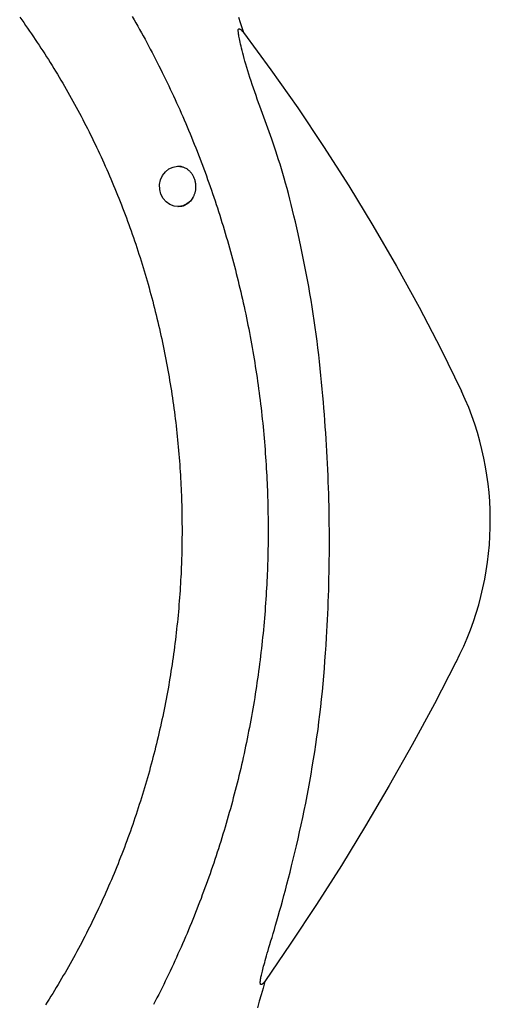
# Model space of a CAD drawing. Extents: x -3538 to 8326, y -2274 to 2480.
# Drawn here: x 1666 to 1818, y -326 to -8 of the extents above; entities that cross this region are included whole.
import ezdxf

# ---------------------------------------------------------------- set-up
doc = ezdxf.new("R2010")
doc.units = 0

msp = doc.modelspace()

# ---------------------------------------------------------------- linework, layer by layer
at = {"color": 7, "linetype": 'Continuous'}
msp.add_line((1717.46, -68.68), (1717.61, -68.68), dxfattribs=at)
for points in [[(1666.43, -7.48), (1667.07, -8.38), (1667.71, -9.27), (1668.35, -10.18), (1668.98, -11.08), (1669.61, -11.99), (1670.23, -12.9), (1670.85, -13.81), (1671.47, -14.73), (1672.08, -15.65), (1672.69, -16.57), (1673.3, -17.49), (1673.91, -18.42), (1674.51, -19.35), (1675.1, -20.28), (1675.69, -21.22), (1676.28, -22.16), (1676.87, -23.1), (1677.45, -24.05), (1678.03, -24.99), (1678.6, -25.94), (1679.17, -26.9), (1679.74, -27.85), (1680.3, -28.81), (1680.86, -29.77), (1681.42, -30.74), (1681.97, -31.7), (1682.52, -32.67), (1683.06, -33.64), (1683.6, -34.62), (1684.14, -35.59), (1684.67, -36.57), (1685.2, -37.55), (1685.73, -38.54), (1686.25, -39.53), (1686.77, -40.51), (1687.28, -41.51), (1687.79, -42.5), (1688.3, -43.5), (1688.8, -44.5), (1689.3, -45.5), (1689.79, -46.5), (1690.28, -47.51), (1690.77, -48.52), (1691.25, -49.53), (1691.73, -50.54), (1692.2, -51.56), (1692.68, -52.57), (1693.14, -53.59), (1693.61, -54.61), (1694.06, -55.64), (1694.52, -56.67), (1694.97, -57.69), (1695.42, -58.72), (1695.86, -59.76), (1696.3, -60.79), (1696.73, -61.83), (1697.16, -62.87), (1697.59, -63.91), (1698.01, -64.95), (1698.43, -66), (1698.85, -67.04), (1699.26, -68.09), (1699.66, -69.14), (1700.07, -70.2), (1700.47, -71.25), (1700.86, -72.31), (1701.25, -73.37), (1701.64, -74.43), (1702.02, -75.49), (1702.4, -76.55), (1702.77, -77.62), (1703.14, -78.69), (1703.5, -79.76), (1703.86, -80.83), (1704.22, -81.9), (1704.57, -82.98), (1704.92, -84.05), (1705.27, -85.13), (1705.61, -86.21), (1705.94, -87.29), (1706.28, -88.37), (1706.6, -89.46), (1706.93, -90.54), (1707.25, -91.63), (1707.56, -92.72), (1707.87, -93.81), (1708.18, -94.9), (1708.48, -96), (1708.78, -97.09), (1709.07, -98.19), (1709.36, -99.28), (1709.65, -100.38), (1709.93, -101.48), (1710.2, -102.58), (1710.47, -103.69), (1710.74, -104.79), (1711.01, -105.9), (1711.27, -107), (1711.52, -108.11), (1711.77, -109.22), (1712.02, -110.33), (1712.26, -111.44), (1712.5, -112.56), (1712.73, -113.67), (1712.96, -114.78), (1713.19, -115.9), (1713.41, -117.02), (1713.62, -118.13), (1713.83, -119.25), (1714.04, -120.37), (1714.24, -121.49), (1714.44, -122.62), (1714.64, -123.74), (1714.83, -124.86), (1715.01, -125.99), (1715.19, -127.11), (1715.37, -128.24), (1715.54, -129.37), (1715.71, -130.5), (1715.88, -131.62), (1716.03, -132.75), (1716.19, -133.88), (1716.34, -135.02), (1716.49, -136.15), (1716.63, -137.28), (1716.77, -138.41), (1716.9, -139.55), (1717.03, -140.68), (1717.15, -141.82), (1717.27, -142.95), (1717.39, -144.09), (1717.5, -145.22), (1717.6, -146.36), (1717.7, -147.5), (1717.8, -148.64), (1717.9, -149.78), (1717.98, -150.91), (1718.07, -152.04), (1718.15, -153.17), (1718.22, -154.29), (1718.29, -155.41), (1718.36, -156.52), (1718.42, -157.62), (1718.47, -158.71), (1718.53, -159.79), (1718.57, -160.87), (1718.62, -161.93), (1718.66, -162.99), (1718.69, -164.04), (1718.72, -165.08), (1718.74, -166.11), (1718.76, -167.13), (1718.78, -168.14), (1718.79, -169.15), (1718.8, -170.16), (1718.81, -171.16), (1718.82, -172.16), (1718.83, -173.16)], [(1702.76, -7.29), (1703.36, -8.33), (1703.95, -9.38), (1704.54, -10.42), (1705.13, -11.47), (1705.71, -12.52), (1706.29, -13.57), (1706.87, -14.63), (1707.44, -15.69), (1708.01, -16.75), (1708.57, -17.81), (1709.14, -18.88), (1709.69, -19.95), (1710.24, -21.02), (1710.79, -22.09), (1711.34, -23.17), (1711.88, -24.24), (1712.42, -25.32), (1712.95, -26.41), (1713.48, -27.49), (1714.01, -28.58), (1714.53, -29.67), (1715.04, -30.76), (1715.56, -31.85), (1716.07, -32.95), (1716.57, -34.05), (1717.08, -35.15), (1717.57, -36.25), (1718.07, -37.36), (1718.56, -38.47), (1719.04, -39.58), (1719.52, -40.69), (1720, -41.8), (1720.48, -42.92), (1720.94, -44.04), (1721.41, -45.16), (1721.87, -46.28), (1722.33, -47.4), (1722.78, -48.53), (1723.23, -49.66), (1723.68, -50.79), (1724.12, -51.92), (1724.55, -53.05), (1724.99, -54.19), (1725.42, -55.33), (1725.84, -56.47), (1726.26, -57.61), (1726.68, -58.75), (1727.09, -59.9), (1727.5, -61.05), (1727.9, -62.2), (1728.3, -63.35), (1728.7, -64.5), (1729.09, -65.65), (1729.48, -66.81), (1729.86, -67.97), (1730.24, -69.13), (1730.61, -70.29), (1730.98, -71.45), (1731.35, -72.62), (1731.71, -73.78), (1732.07, -74.95), (1732.42, -76.12), (1732.77, -77.29), (1733.12, -78.46), (1733.46, -79.63), (1733.79, -80.81), (1734.13, -81.99), (1734.45, -83.16), (1734.78, -84.34), (1735.1, -85.53), (1735.41, -86.71), (1735.72, -87.89), (1736.03, -89.08), (1736.33, -90.26), (1736.63, -91.45), (1736.92, -92.64), (1737.21, -93.83), (1737.5, -95.02), (1737.78, -96.22), (1738.06, -97.41), (1738.33, -98.61), (1738.6, -99.8), (1738.86, -101), (1739.12, -102.2), (1739.37, -103.4), (1739.62, -104.6), (1739.87, -105.8), (1740.11, -107.01), (1740.35, -108.21), (1740.58, -109.42), (1740.81, -110.62), (1741.03, -111.83), (1741.25, -113.04), (1741.47, -114.25), (1741.68, -115.46), (1741.89, -116.67), (1742.09, -117.88), (1742.29, -119.09), (1742.48, -120.31), (1742.67, -121.52), (1742.86, -122.74), (1743.04, -123.96), (1743.21, -125.17), (1743.38, -126.39), (1743.55, -127.61), (1743.71, -128.83), (1743.87, -130.05), (1744.02, -131.27), (1744.17, -132.49), (1744.32, -133.71), (1744.46, -134.94), (1744.6, -136.16), (1744.73, -137.38), (1744.86, -138.61), (1744.98, -139.83), (1745.1, -141.06), (1745.21, -142.29), (1745.32, -143.51), (1745.43, -144.74), (1745.53, -145.97), (1745.62, -147.19), (1745.71, -148.42), (1745.8, -149.65), (1745.88, -150.86), (1745.96, -152.08), (1746.03, -153.29), (1746.1, -154.48), (1746.17, -155.67), (1746.23, -156.85), (1746.28, -158.01), (1746.33, -159.16), (1746.38, -160.3), (1746.42, -161.43), (1746.45, -162.54), (1746.48, -163.65), (1746.51, -164.74), (1746.53, -165.82), (1746.55, -166.88), (1746.57, -167.94), (1746.58, -169), (1746.59, -170.04), (1746.6, -171.08), (1746.61, -172.12), (1746.61, -173.16)], [(1737.02, -7.54), (1737.57, -9.17), (1738.12, -10.79), (1738.66, -12.42)], [(1764.31, -129.87), (1764.09, -127.65), (1763.88, -125.43), (1763.66, -123.21), (1763.43, -120.99), (1763.19, -118.77), (1762.95, -116.56), (1762.69, -114.34), (1762.42, -112.13), (1762.13, -109.92), (1761.82, -107.71), (1761.51, -105.51), (1761.17, -103.31), (1760.83, -101.11), (1760.46, -98.91), (1760.09, -96.72), (1759.7, -94.53), (1759.3, -92.34), (1758.89, -90.17), (1758.47, -88), (1758.05, -85.85), (1757.61, -83.73), (1757.18, -81.63), (1756.74, -79.56), (1756.29, -77.54), (1755.85, -75.55), (1755.41, -73.6), (1754.96, -71.7), (1754.52, -69.84), (1754.07, -68.02), (1753.62, -66.25), (1753.17, -64.51), (1752.72, -62.82), (1752.27, -61.17), (1751.81, -59.56), (1751.36, -58), (1750.9, -56.48), (1750.45, -55), (1750, -53.56), (1749.55, -52.16), (1749.1, -50.8), (1748.66, -49.48), (1748.22, -48.2), (1747.79, -46.95), (1747.35, -45.72), (1746.92, -44.52), (1746.5, -43.33), (1746.07, -42.15), (1745.64, -40.98), (1745.22, -39.81), (1744.79, -38.64), (1744.37, -37.47), (1743.94, -36.3), (1743.53, -35.13), (1743.11, -33.96), (1742.7, -32.79), (1742.29, -31.62), (1741.89, -30.45), (1741.5, -29.29), (1741.12, -28.13), (1740.75, -26.99), (1740.39, -25.88), (1740.05, -24.79), (1739.73, -23.73), (1739.43, -22.72), (1739.14, -21.74), (1738.88, -20.81), (1738.64, -19.93), (1738.42, -19.09), (1738.22, -18.3), (1738.04, -17.55), (1737.87, -16.85), (1737.72, -16.2), (1737.59, -15.6), (1737.47, -15.04), (1737.37, -14.53), (1737.29, -14.07), (1737.21, -13.65), (1737.15, -13.28), (1737.1, -12.96), (1737.06, -12.69), (1737.03, -12.47), (1737, -12.29), (1736.98, -12.14), (1736.97, -12.03), (1736.96, -11.94), (1736.96, -11.88), (1736.96, -11.82), (1736.96, -11.78), (1736.96, -11.74), (1736.96, -11.71), (1736.97, -11.67), (1736.97, -11.64), (1736.97, -11.61), (1736.98, -11.59), (1736.98, -11.56), (1736.99, -11.54), (1736.99, -11.51), (1737, -11.49), (1737.01, -11.47), (1737.01, -11.45), (1737.02, -11.44), (1737.03, -11.42), (1737.04, -11.4), (1737.05, -11.39), (1737.05, -11.38), (1737.06, -11.36), (1737.07, -11.35), (1737.08, -11.34), (1737.09, -11.33), (1737.09, -11.32), (1737.1, -11.32), (1737.11, -11.31), (1737.12, -11.3), (1737.13, -11.3), (1737.14, -11.29), (1737.15, -11.29), (1737.16, -11.28), (1737.17, -11.28), (1737.18, -11.27), (1737.19, -11.27), (1737.2, -11.27), (1737.21, -11.27), (1737.22, -11.27), (1737.24, -11.26), (1737.25, -11.26), (1737.26, -11.26), (1737.28, -11.27), (1737.29, -11.27), (1737.31, -11.27), (1737.33, -11.27), (1737.35, -11.28), (1737.38, -11.29), (1737.4, -11.3), (1737.43, -11.31), (1737.47, -11.32), (1737.5, -11.34), (1737.55, -11.37), (1737.59, -11.39), (1737.64, -11.42), (1737.7, -11.46), (1737.75, -11.49), (1737.81, -11.53), (1737.86, -11.58), (1737.92, -11.62), (1737.97, -11.67), (1738.02, -11.71), (1738.07, -11.76), (1738.12, -11.81), (1738.17, -11.86), (1738.22, -11.92), (1738.26, -11.97), (1738.31, -12.02), (1738.35, -12.07), (1738.4, -12.12), (1738.44, -12.17), (1738.49, -12.22), (1738.53, -12.27), (1738.57, -12.32), (1738.62, -12.37), (1738.66, -12.42)], [(1738.66, -12.42), (1747.53, -24.48), (1756.16, -36.75), (1764.52, -49.25), (1772.62, -61.95), (1780.46, -74.85), (1788.03, -87.95), (1795.32, -101.23), (1802.33, -114.7), (1809.06, -128.34)], [(1722.43, -65.67), (1721.52, -66.89), (1720.38, -67.82), (1719.07, -68.43), (1717.66, -68.67), (1716.24, -68.54), (1714.89, -68.03), (1713.7, -67.18), (1712.72, -66.03), (1712.02, -64.66), (1711.64, -63.15), (1711.6, -61.58), (1711.9, -60.04), (1712.52, -58.63), (1713.44, -57.43), (1714.59, -56.5), (1715.91, -55.91), (1717.32, -55.68), (1718.73, -55.83)], [(1718.73, -55.83), (1718.68, -55.82), (1718.63, -55.81), (1718.57, -55.79), (1718.52, -55.78), (1718.46, -55.77), (1718.39, -55.76), (1718.32, -55.76), (1718.25, -55.75), (1718.17, -55.75), (1718.08, -55.75), (1717.99, -55.75), (1717.89, -55.75), (1717.79, -55.75), (1717.69, -55.75), (1717.58, -55.76), (1717.48, -55.76)], [(1722.43, -65.67), (1722.52, -65.48), (1722.61, -65.28), (1722.7, -65.09), (1722.79, -64.89), (1722.87, -64.69), (1722.95, -64.48), (1723.02, -64.27), (1723.09, -64.05), (1723.15, -63.83), (1723.2, -63.6), (1723.24, -63.36), (1723.27, -63.12), (1723.3, -62.87), (1723.32, -62.62), (1723.32, -62.36), (1723.32, -62.1), (1723.31, -61.84), (1723.29, -61.57), (1723.26, -61.31), (1723.22, -61.04), (1723.17, -60.77), (1723.11, -60.51), (1723.05, -60.25), (1722.97, -59.99), (1722.88, -59.73), (1722.78, -59.48), (1722.67, -59.24), (1722.56, -58.99), (1722.43, -58.76), (1722.3, -58.53), (1722.15, -58.3), (1722, -58.09), (1721.84, -57.88), (1721.68, -57.67), (1721.5, -57.48), (1721.32, -57.29), (1721.14, -57.11), (1720.94, -56.95), (1720.74, -56.79), (1720.54, -56.65), (1720.32, -56.52), (1720.11, -56.4), (1719.88, -56.29), (1719.66, -56.19), (1719.43, -56.09), (1719.2, -56), (1718.97, -55.92), (1718.73, -55.83)], [(1717.55, -68.6), (1717.74, -68.6), (1717.93, -68.59), (1718.12, -68.59), (1718.32, -68.58), (1718.51, -68.56), (1718.71, -68.54), (1718.9, -68.5), (1719.1, -68.46), (1719.3, -68.4), (1719.49, -68.33), (1719.69, -68.24), (1719.89, -68.15), (1720.08, -68.05), (1720.27, -67.94), (1720.45, -67.83), (1720.63, -67.71), (1720.79, -67.58), (1720.96, -67.46), (1721.11, -67.33), (1721.25, -67.19), (1721.39, -67.06), (1721.52, -66.93), (1721.64, -66.79), (1721.75, -66.66), (1721.86, -66.53), (1721.95, -66.41), (1722.04, -66.28), (1722.13, -66.16), (1722.2, -66.04), (1722.28, -65.91), (1722.35, -65.79), (1722.43, -65.67)], [(1765.5, -207.92), (1765.6, -206), (1765.69, -204.08), (1765.78, -202.16), (1765.86, -200.24), (1765.94, -198.31), (1766.02, -196.39), (1766.09, -194.47), (1766.16, -192.55), (1766.21, -190.62), (1766.26, -188.7), (1766.3, -186.77), (1766.33, -184.84), (1766.36, -182.92), (1766.38, -180.99), (1766.39, -179.05), (1766.39, -177.12), (1766.39, -175.18), (1766.38, -173.23), (1766.36, -171.29), (1766.34, -169.34), (1766.31, -167.39), (1766.27, -165.44), (1766.22, -163.48), (1766.17, -161.52), (1766.11, -159.56), (1766.04, -157.6), (1765.96, -155.63), (1765.88, -153.66), (1765.78, -151.69), (1765.68, -149.71), (1765.58, -147.74), (1765.46, -145.76), (1765.33, -143.78), (1765.2, -141.79), (1765.06, -139.81), (1764.92, -137.82), (1764.77, -135.84), (1764.62, -133.85), (1764.46, -131.86), (1764.31, -129.87)], [(1718.83, -173.16), (1718.82, -173.93), (1718.82, -174.71), (1718.81, -175.5), (1718.81, -176.29), (1718.8, -177.1), (1718.79, -177.92), (1718.78, -178.76), (1718.76, -179.61), (1718.74, -180.49), (1718.72, -181.39), (1718.69, -182.32), (1718.66, -183.27), (1718.62, -184.24), (1718.58, -185.23), (1718.54, -186.25), (1718.49, -187.29), (1718.44, -188.35), (1718.38, -189.43), (1718.31, -190.53), (1718.25, -191.64), (1718.17, -192.76), (1718.09, -193.89), (1718.01, -195.03), (1717.92, -196.17), (1717.83, -197.3), (1717.74, -198.44), (1717.64, -199.58), (1717.53, -200.72), (1717.42, -201.86), (1717.31, -202.99), (1717.19, -204.13), (1717.07, -205.26), (1716.94, -206.4), (1716.81, -207.53), (1716.67, -208.66), (1716.53, -209.8), (1716.39, -210.93), (1716.24, -212.06), (1716.09, -213.19), (1715.93, -214.32), (1715.77, -215.45), (1715.6, -216.58), (1715.43, -217.7), (1715.25, -218.83), (1715.07, -219.96), (1714.89, -221.08), (1714.7, -222.21), (1714.51, -223.33), (1714.31, -224.45), (1714.11, -225.57), (1713.9, -226.69), (1713.69, -227.81), (1713.48, -228.93), (1713.26, -230.05), (1713.03, -231.16), (1712.81, -232.28), (1712.58, -233.39), (1712.34, -234.5), (1712.1, -235.62), (1711.85, -236.73), (1711.6, -237.84), (1711.35, -238.94), (1711.09, -240.05), (1710.83, -241.16), (1710.56, -242.26), (1710.29, -243.36), (1710.02, -244.47), (1709.74, -245.57), (1709.45, -246.67), (1709.17, -247.76), (1708.87, -248.86), (1708.58, -249.95), (1708.28, -251.05), (1707.97, -252.14), (1707.66, -253.23), (1707.35, -254.32), (1707.03, -255.41), (1706.71, -256.49), (1706.38, -257.58), (1706.05, -258.66), (1705.72, -259.74), (1705.38, -260.82), (1705.04, -261.9), (1704.69, -262.98), (1704.34, -264.05), (1703.98, -265.13), (1703.62, -266.2), (1703.26, -267.27), (1702.89, -268.33), (1702.52, -269.4), (1702.14, -270.46), (1701.76, -271.53), (1701.38, -272.59), (1700.99, -273.65), (1700.6, -274.7), (1700.2, -275.76), (1699.8, -276.81), (1699.4, -277.86), (1698.99, -278.91), (1698.57, -279.96), (1698.16, -281.01), (1697.73, -282.05), (1697.31, -283.09), (1696.88, -284.13), (1696.45, -285.17), (1696.01, -286.2), (1695.57, -287.24), (1695.12, -288.27), (1694.67, -289.3), (1694.22, -290.32), (1693.76, -291.35), (1693.3, -292.37), (1692.84, -293.39), (1692.37, -294.41), (1691.89, -295.42), (1691.42, -296.44), (1690.93, -297.45), (1690.45, -298.46), (1689.96, -299.46), (1689.47, -300.47), (1688.97, -301.47), (1688.47, -302.47), (1687.97, -303.47), (1687.46, -304.46), (1686.94, -305.45), (1686.43, -306.44), (1685.91, -307.43), (1685.38, -308.42), (1684.86, -309.4), (1684.33, -310.38), (1683.79, -311.35), (1683.25, -312.33), (1682.71, -313.3), (1682.16, -314.27), (1681.61, -315.24), (1681.06, -316.2), (1680.5, -317.16), (1679.94, -318.12), (1679.37, -319.08), (1678.8, -320.03), (1678.23, -320.98), (1677.65, -321.93), (1677.07, -322.88), (1676.49, -323.82), (1675.9, -324.76), (1675.31, -325.7), (1674.72, -326.63)], [(1746.61, -173.16), (1746.61, -174), (1746.61, -174.84), (1746.6, -175.69), (1746.59, -176.55), (1746.59, -177.43), (1746.58, -178.31), (1746.56, -179.22), (1746.55, -180.15), (1746.53, -181.1), (1746.5, -182.07), (1746.48, -183.07), (1746.44, -184.1), (1746.41, -185.14), (1746.37, -186.22), (1746.32, -187.31), (1746.27, -188.44), (1746.22, -189.58), (1746.16, -190.75), (1746.1, -191.93), (1746.03, -193.13), (1745.95, -194.34), (1745.88, -195.56), (1745.79, -196.79), (1745.7, -198.01), (1745.61, -199.24), (1745.52, -200.47), (1745.41, -201.7), (1745.31, -202.93), (1745.2, -204.15), (1745.08, -205.38), (1744.97, -206.6), (1744.84, -207.83), (1744.71, -209.05), (1744.58, -210.28), (1744.45, -211.5), (1744.3, -212.72), (1744.16, -213.95), (1744.01, -215.17), (1743.86, -216.39), (1743.7, -217.61), (1743.53, -218.83), (1743.37, -220.05), (1743.19, -221.26), (1743.02, -222.48), (1742.84, -223.7), (1742.65, -224.91), (1742.46, -226.13), (1742.27, -227.34), (1742.07, -228.55), (1741.87, -229.77), (1741.66, -230.98), (1741.45, -232.19), (1741.23, -233.4), (1741.01, -234.6), (1740.79, -235.81), (1740.56, -237.02), (1740.32, -238.22), (1740.09, -239.43), (1739.84, -240.63), (1739.6, -241.83), (1739.35, -243.03), (1739.09, -244.23), (1738.83, -245.43), (1738.57, -246.63), (1738.3, -247.83), (1738.03, -249.02), (1737.75, -250.22), (1737.47, -251.41), (1737.18, -252.6), (1736.89, -253.79), (1736.6, -254.98), (1736.3, -256.17), (1736, -257.35), (1735.69, -258.54), (1735.38, -259.72), (1735.06, -260.9), (1734.75, -262.09), (1734.42, -263.27), (1734.09, -264.44), (1733.76, -265.62), (1733.42, -266.79), (1733.08, -267.97), (1732.74, -269.14), (1732.39, -270.31), (1732.03, -271.48), (1731.67, -272.65), (1731.31, -273.81), (1730.95, -274.98), (1730.57, -276.14), (1730.2, -277.3), (1729.82, -278.46), (1729.44, -279.62), (1729.05, -280.77), (1728.66, -281.93), (1728.26, -283.08), (1727.86, -284.23), (1727.46, -285.38), (1727.05, -286.53), (1726.64, -287.67), (1726.22, -288.81), (1725.8, -289.96), (1725.37, -291.09), (1724.95, -292.23), (1724.51, -293.37), (1724.07, -294.5), (1723.63, -295.63), (1723.19, -296.76), (1722.74, -297.89), (1722.28, -299.02), (1721.83, -300.14), (1721.36, -301.26), (1720.9, -302.38), (1720.43, -303.5), (1719.96, -304.62), (1719.48, -305.73), (1719, -306.84), (1718.51, -307.95), (1718.02, -309.06), (1717.52, -310.16), (1717.03, -311.27), (1716.52, -312.37), (1716.02, -313.47), (1715.51, -314.56), (1714.99, -315.66), (1714.48, -316.75), (1713.96, -317.84), (1713.43, -318.92), (1712.9, -320.01), (1712.37, -321.09), (1711.83, -322.17), (1711.29, -323.25), (1710.74, -324.32), (1710.19, -325.4), (1709.64, -326.47)], [(1745.55, -319.05), (1745.49, -319.13), (1745.43, -319.2), (1745.36, -319.28), (1745.3, -319.35), (1745.24, -319.42), (1745.18, -319.49), (1745.12, -319.56), (1745.06, -319.62), (1745.01, -319.67), (1744.95, -319.72), (1744.9, -319.77), (1744.85, -319.81), (1744.81, -319.85), (1744.76, -319.88), (1744.72, -319.91), (1744.69, -319.94), (1744.65, -319.96), (1744.62, -319.98), (1744.59, -319.99), (1744.57, -320.01), (1744.55, -320.02), (1744.53, -320.03), (1744.51, -320.03), (1744.49, -320.04), (1744.47, -320.05), (1744.46, -320.05), (1744.44, -320.05), (1744.43, -320.06), (1744.42, -320.06), (1744.4, -320.06), (1744.39, -320.06), (1744.38, -320.06), (1744.37, -320.06), (1744.36, -320.06), (1744.35, -320.06), (1744.33, -320.06), (1744.32, -320.06), (1744.31, -320.05), (1744.3, -320.05), (1744.29, -320.05), (1744.28, -320.04), (1744.27, -320.04), (1744.27, -320.03), (1744.26, -320.03), (1744.25, -320.02), (1744.24, -320.01), (1744.23, -320.01), (1744.22, -320), (1744.21, -319.99), (1744.2, -319.98), (1744.19, -319.96), (1744.18, -319.95), (1744.17, -319.93), (1744.16, -319.91), (1744.15, -319.89), (1744.14, -319.86), (1744.13, -319.83), (1744.12, -319.79), (1744.11, -319.75), (1744.1, -319.69), (1744.09, -319.63), (1744.09, -319.55), (1744.08, -319.46), (1744.08, -319.35), (1744.09, -319.22), (1744.09, -319.08), (1744.11, -318.91), (1744.13, -318.72), (1744.16, -318.5), (1744.19, -318.26), (1744.24, -317.99), (1744.3, -317.68), (1744.37, -317.35), (1744.45, -316.98), (1744.54, -316.58), (1744.65, -316.14), (1744.76, -315.68), (1744.89, -315.19), (1745.03, -314.66), (1745.17, -314.1), (1745.33, -313.51), (1745.5, -312.89), (1745.69, -312.22), (1745.89, -311.51), (1746.11, -310.75), (1746.35, -309.93), (1746.6, -309.04), (1746.89, -308.08), (1747.19, -307.06), (1747.52, -305.95), (1747.87, -304.78), (1748.23, -303.54), (1748.62, -302.23), (1749.02, -300.85), (1749.44, -299.41), (1749.87, -297.91), (1750.31, -296.35), (1750.77, -294.72), (1751.23, -293.04), (1751.71, -291.29), (1752.19, -289.49), (1752.68, -287.62), (1753.18, -285.69), (1753.69, -283.7), (1754.2, -281.64), (1754.72, -279.53), (1755.24, -277.38), (1755.75, -275.18), (1756.27, -272.94), (1756.78, -270.67), (1757.28, -268.38), (1757.78, -266.08), (1758.26, -263.76), (1758.73, -261.43), (1759.18, -259.09), (1759.63, -256.75), (1760.06, -254.39), (1760.48, -252.02), (1760.88, -249.65), (1761.28, -247.26), (1761.66, -244.87), (1762.02, -242.46), (1762.37, -240.05), (1762.71, -237.62), (1763.03, -235.19), (1763.33, -232.75), (1763.61, -230.3), (1763.88, -227.84), (1764.12, -225.37), (1764.35, -222.89), (1764.57, -220.41), (1764.77, -217.92), (1764.96, -215.42), (1765.15, -212.92), (1765.33, -210.42), (1765.5, -207.92)], [(1807.25, -215.92), (1800.29, -229.33), (1793.1, -242.6), (1785.7, -255.73), (1778.09, -268.71), (1770.27, -281.54), (1762.23, -294.2), (1753.99, -306.71), (1745.55, -319.05)], [(1745.55, -319.05), (1744.96, -321.18), (1744.36, -323.31), (1743.76, -325.43), (1743.16, -327.53)]]:
    msp.add_lwpolyline(points, dxfattribs=at)
msp.add_arc((1718.7, -170.28), 99.63, 332.7369, 24.894, dxfattribs=at)

doc.saveas('drawing.dxf')
